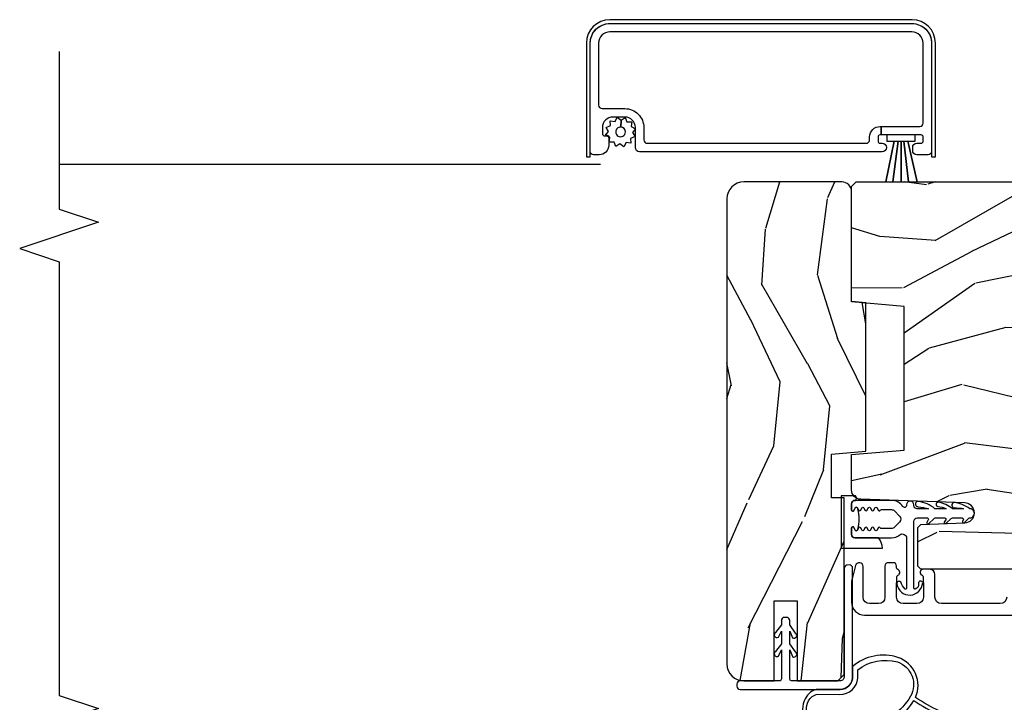
# Model space of a CAD drawing. Units: inches. Extents: x 3 to 136, y 1 to 112.
# Drawn here: x 41 to 45, y 87 to 91 of the extents above; entities that cross this region are included whole.
import ezdxf

# ---------------------------------------------------------------- set-up
doc = ezdxf.new("R2010")
doc.units = ezdxf.units.IN
doc.header["$MEASUREMENT"] = 0
for name, color, linetype in [('ZP-ANNO-MARK', 9, 'Continuous'), ('ZP-SECT-ALUM', 63, 'Continuous'), ('ZP-SECT-SCRN', 234, 'Screen'), ('ZP-SECT-VINL', 130, 'Continuous'), ('ZP-SECT-WDHA', 11, 'Continuous'), ('ZP-SECT-WOOD', 104, 'Continuous'), ('ZP-SECT-WSTP', 40, 'Continuous')]:
    doc.layers.add(name, color=color, linetype=linetype)
doc.linetypes.add('Screen', pattern='A,0.0625,-0.09375,[133,ltypeshp.shx,S=0.0375,R=0,X=-0.0625,Y=0],-0.0625,0.03125', length=0.25)

# ---------------------------------------------------------------- blocks, each defined once
blk = doc.blocks.new('CS AS RES C SD PT (13-16 IG) V J IL')
at = {"layer": 'ZP-SECT-WDHA'}
h = blk.add_hatch(dxfattribs=at)
h.set_pattern_fill('WOOD3', color=256, scale=2, angle=-17.00000000000001, style=0, pattern_type=2)
h.set_pattern_definition([(338.2363999999999, (3.643490501779638, 0.1578271823565842), (-20.45396798290167, 8.344771374467811), [0.2408319999999998, -23.84235799999996]), (354.3099, (3.867156209116387, 0.0685318781038964), (8.235181511295936, -0.4263690944681515), [0.305942, -9.892098]), (27.99999999999994, (4.171589938188503, 0.0381986520448541), (0.5847435903937094, 1.91261010378108), [0.226274, -2.602152]), (29.84759999999995, (4.3713781718983, 0.1444279402433599), (35.54768828883151, 20.50272857977592), [0.4386339999999994, -43.42478999999991]), (355.9946, (4.751828544198474, 0.3627339507347065), (-18.38297247813529, 1.437476743240218), [0.2668339999999997, -26.41649399999999]), (342.9999999999999, (5.018010083032208, 0.3440955928645613), (2.497352921371545, 1.327866102480597), [0.4999999999999997, -1.499999999999998]), (333.5376999999998, (5.496162461013796, 0.1979097405031203), (-8.978306718050993, 4.836323452587554), [0.2433099999999987, -11.92221399999991]), (337.2893999999999, (3.801371222329976, 0.6742317505766664), (-16.6287403265194, 7.17530237427159), [0.200998, -19.898754]), (342.9999999999999, (3.986784739428117, 0.5966313145128767), (2.497352921371545, 1.327866102480597), [0.2999999999999996, -1.699999999999998]), (11.30079999999994, (4.273676166216887, 0.5089198030960338), (24.54716094300748, 5.043499394239713), [0.2952959999999989, -29.23434999999993]), (35.12499999999995, (4.563247441428529, 0.5667858257029926), (-10.57415813511433, -7.224071108844608), [0.4560699999999979, -22.34743799999986]), (22.28939999999993, (4.936266586798296, 0.8291914605272827), (14.3993751268171, 6.054586024953072), [0.2842539999999994, -28.14108799999996]), (349.3401999999999, (5.199280539960341, 0.9370045415616337), (15.88561928555968, -2.765334394382434), [0.3622159999999996, -17.74855399999998]), (331.1113, (5.555245120296035, 0.8700029180999413), (-25.02229161617254, 13.9242548396384), [0.38833, -38.44464599999999]), (336.2902, (3.982641679257994, 1.267140699273738), (16.62874768410003, -7.175289077572963), [0.3423439999999978, -33.89213999999973]), (346.3664999999999, (4.29609042809659, 1.129482129429504), (31.18650071420278, -7.443263674111088), [0.3405879999999979, -33.71818599999973]), (16.69009999999994, (4.627081479218418, 1.049201844943069), (-4.409962367830815, -0.7431255040166717), [0.3605559999999981, -6.850547999999969]), (30.48959999999993, (4.972447246951901, 1.152751284718816), (25.55825994297177, 15.19129255384613), [0.3255759999999985, -32.2320639999998]), (357.9314, (5.253003502397291, 1.317942651110967), (22.79293410148564, -0.6943551067665571), [0.3104839999999998, -30.73786599999999]), (342.9999999999999, (5.563284665563855, 1.306735520171115), (2.497352921371545, 1.327866102480597), [0.2399999999999998, -1.759999999999998]), (330.0053999999999, (5.792797806995054, 1.236566311037733), (16.04400167334359, -9.08790552465111), [0.2668339999999978, -26.41649399999987]), (342.9999999999999, (4.136993070870971, -0.3485868915989281), (2.497352921371545, 1.327866102480597), [0, -1.999999999999998]), (206.1524, (4.492469913957506, -0.1435595421323237), (36.87554735843707, 18.00538888531858), [0.4386339999999982, -43.42478999999975]), (189.5650999999999, (4.683484290077899, 1.575717488516089), (-2.497352076502219, -1.327869099233074), [0.1788859999999998, -4.293249999999993]), (171.1300999999999, (4.507085792746011, 1.545992580794688), (-12.0603996767767, 1.595852046107208), [0.282842, -13.859292]), (139.8013999999999, (4.22762559288742, 1.589604467878473), (-8.393559450670804, 6.748938448303027), [0.1523159999999997, -15.07922999999998]), (9.565099999999902, (4.492469913957506, -0.1435595421323237), (2.497352076502219, 1.327869099233074), [0.2236059999999992, -4.248529999999973]), (349.7098, (4.712968035622338, -0.1064034074806281), (-17.79822734718652, 3.35009345930256), [0.3423439999999978, -33.89213999999973]), (332.8752999999999, (5.049806520838615, -0.167557596847872), (30.76012413734089, -15.67848221527705), [0.5688579999999998, -56.31699199999999]), (332.6952, (3.579168726740704, -0.0525598639551959), (10.89091849633434, -5.421060729349785), [0.2236060000000001, -22.137072]), (358.5240999999999, (3.777860904863587, -0.1551338292327395), (-22.79293551970828, 0.6943538178398273), [0.3736299999999999, -36.98945199999998]), (25.87889999999992, (4.151367787482627, -0.1647571673366324), (-31.88084594068393, -15.34964888471386), [0.3820999999999998, -37.82784599999997]), (17.69519999999994, (4.495149762380037, 0.0020179918913632), (23.21929303946758, 7.540852312839222), [0.3162279999999999, -31.306548]), (352.4622999999999, (4.79641590578069, 0.0981362047368171), (10.14779136076372, -1.011111546693652), [0.3649659999999996, -11.80055999999999]), (336.4181, (5.158227920210606, 0.0502606763944291), (-31.344885410924, 13.76583238823938), [0.5234499999999997, -51.82155999999999]), (334.8698999999999, (3.725354579101917, 0.4255925140262776), (-10.89091361125097, 5.421068605812719), [0.2828419999999993, -13.85929199999998]), (354.3099, (3.981425042582827, 0.3054762464653882), (8.235181511295936, -0.4263690944681515), [0.305942, -9.892098]), (25.51039999999997, (4.285858771654943, 0.2751430204063459), (-26.88614988798456, -12.6938947911933), [0.3255759999999995, -32.23206399999993]), (27.99999999999994, (4.579693688125075, 0.4153608575847434), (0.5847435903937094, 1.91261010378108), [0.3676960000000001, -2.460732]), (0.3539999999997897, (4.904349567903523, 0.5879834509071875), (-27.20289793979688, -0.0487620292280523), [0.3352620000000001, -33.19084800000001]), (339.6335, (5.239604260283954, 0.5900549809923055), (-30.01700107381327, 11.26852463519539), [0.3405879999999999, -33.71818599999999]), (325.8972999999999, (5.558900443216884, 0.4715225062672621), (17.37187083675603, -11.58525502309057), [0.2720299999999999, -26.930912]), (334.2538, (3.871540431463358, 0.9037448920077508), (12.80351945054413, -6.005821017315293), [0.2630580000000001, -26.04283400000001]), (357.9314, (4.10848479982485, 0.7894760585413101), (22.79293410148564, -0.6943551067665571), [0.3104839999999998, -30.73786599999999]), (15.00539999999999, (4.418765962991642, 0.7782689276015722), (-11.31727641611973, -2.81411421973526), [0.3773599999999981, -18.49060399999988]), (32.89909999999995, (4.783257825844316, 0.8759709332828711), (-28.64036637139408, -18.43175097613515), [0.4967899999999997, -49.18217999999995]), (358.9453999999999, (5.200376595547027, 1.145807795037568), (-8.235181634652657, 0.4263644116476332), [0.291204, -14.269016]), (336.9909999999999, (5.491531663594628, 1.140448098192279), (18.54135163249375, -7.760042155334045), [0.3821000000000001, -37.827846]), (319.8013999999999, (5.843232602671605, 0.991094660159149), (8.393559450670802, -6.748938448303029), [0.152315999999999, -15.07922999999993]), (333.5376999999998, (4.046963454297042, 1.477527745585632), (-8.978306718050993, 4.836323452587554), [0.2433099999999987, -11.92221399999991]), (353.008, (4.264781727539229, 1.369106346213641), (22.20819262847394, -2.606951578708774), [0.3452540000000001, -34.18010000000001]), (20.40539999999993, (4.607467646850068, 1.3270782519657), (30.71134915766889, 11.52445423798902), [0.4280179999999995, -42.37384999999991]), (12.05459999999998, (4.423884497659969, -0.43629840301577), (15.72724097270063, 3.557234008732979), [0.2059119999999997, -20.38534799999996]), (353.7843, (4.625256524205497, -0.3932948342695122), (-32.35598179133585, 3.618064673815977), [0.4275519999999992, -42.32756599999986]), (335.875, (5.050294258087774, -0.4395865697760551), (-12.80352490518391, 6.005810314090474), [0.4837360000000001, -15.64078])])
edge = h.paths.add_edge_path()
edge.add_line((4.304127902783079, 1.159922628075207), (4.309989643239191, 1.226922628075101))
edge.add_line((4.309989643239191, 1.226922628075101), (4.832499999988272, 1.226922628075101))
edge.add_arc((4.832499999988215, 1.273922628075069), 0.0469999999999664, 270.000000000066, 360.0000000000721)
edge.add_line((4.879499999988183, 1.273922628075125), (4.87949999998807, 1.739922628075247))
edge.add_arc((4.798499999988109, 1.739922628075304), 0.0809999999999622, 359.9999999999607, 449.9999999999586)
edge.add_line((4.798499999988166, 1.820922628075266), (2.585499999988201, 1.820922628075039))
edge.add_arc((2.585499999988144, 1.739922628074964), 0.0810000000000768, 89.99999999996167, 179.9999999999579)
edge.add_line((2.50449999998807, 1.739922628075021), (2.50449999998807, 1.595922628075015))
edge.add_line((2.50449999998807, 1.595922628075015), (2.886499999988132, 1.595922628075015))
edge.add_line((2.886499999988132, 1.595922628075015), (2.886499999988132, 1.486922628075092))
edge.add_line((2.886499999988132, 1.486922628075092), (2.50449999998807, 1.486922628074978))
edge.add_line((2.50449999998807, 1.486922628074978), (2.50449999998807, 1.292922628074677))
edge.add_line((2.50449999998807, 1.292922628074677), (2.535499999988246, 1.261922628074728))
edge.add_line((2.535499999988246, 1.261922628074728), (3.375499999988278, 1.261922628074842))
edge.add_line((3.375499999988278, 1.261922628074842), (3.375499999988164, 1.321922628075128))
edge.add_line((3.375499999988164, 1.321922628075128), (3.583663311728173, 1.321922628075128))
edge.add_line((3.583663311728173, 1.321922628075128), (3.597836475219423, 1.159922628075094))
edge.add_line((3.597836475219423, 1.159922628075094), (4.304127902783079, 1.159922628075207))
h = blk.add_hatch(dxfattribs=at)
h.set_pattern_fill('WOOD3', color=256, scale=2, angle=72.99999999999999, style=0, pattern_type=2)
h.set_pattern_definition([(68.23640000000005, (5.164547172214383, -1.573176769644448), (-8.34477137446781, -20.45396798290167), [0.240832, -23.84235799999999]), (84.30990000000001, (5.253842476467184, -1.34951106230777), (0.42636909446815, 8.235181511295936), [0.305942, -9.892097999999997]), (117.9999999999999, (5.284175702526113, -1.045077333235497), (-1.912610103781079, 0.5847435903937088), [0.2262739999999999, -2.602151999999999]), (119.8476, (5.17794641432772, -0.8452890995257726), (-20.50272857977592, 35.5476882888315), [0.438633999999999, -43.42478999999987]), (85.99459999999996, (4.959640403836374, -0.4648387272255841), (-1.437476743240215, -18.38297247813528), [0.2668339999999989, -26.41649399999993]), (72.99999999999994, (4.978278761706519, -0.1986571883918353), (-1.327866102480597, 2.497352921371544), [0.5, -1.499999999999999]), (63.53769999999998, (5.124464614067846, 0.2794951895896807), (-4.836323452587551, -8.978306718050995), [0.24331, -11.922214]), (67.2894, (4.648142603994415, -1.415296049094167), (-7.175302374271586, -16.6287403265194), [0.200998, -19.89875399999999]), (72.99999999999994, (4.725743040058091, -1.229882531996012), (-1.327866102480597, 2.497352921371544), [0.2999999999999999, -1.699999999999999]), (101.3007999999999, (4.813454551475047, -0.9429911052071), (-5.043499394239715, 24.54716094300748), [0.295296, -29.23434999999999]), (125.1249999999999, (4.755588528868088, -0.6534198299955288), (7.224071108844608, -10.57415813511433), [0.4560699999999999, -22.34743799999999]), (112.2893999999999, (4.493182894043798, -0.2804006846256906), (-6.054586024953073, 14.3993751268171), [0.2842539999999989, -28.14108799999993]), (79.34020000000002, (4.385369813009333, -0.0173867314637315), (2.76533439438243, 15.88561928555967), [0.3622159999999999, -17.74855399999999]), (61.11129999999996, (4.452371436471025, 0.3385778488718634), (-13.92425483963839, -25.02229161617254), [0.3883299999999999, -38.44464599999999]), (66.29019999999997, (4.055233655297229, -1.234025592166062), (7.175289077572959, 16.62874768410002), [0.3423439999999999, -33.89214]), (76.36649999999999, (4.192892225141463, -0.9205768433275531), (7.44326367411108, 31.18650071420278), [0.3405879999999999, -33.71818599999998]), (106.6900999999999, (4.273172509628011, -0.5895857922056545), (0.7431255040166725, -4.409962367830814), [0.3605559999999999, -6.850547999999998]), (120.4895999999999, (4.169623069852264, -0.2442200244721997), (-15.19129255384613, 25.55825994297176), [0.3255759999999999, -32.23206399999999]), (87.93140000000001, (4.004431703459999, 0.0363362309731192), (0.6943551067665528, 22.79293410148564), [0.310484, -30.737866]), (72.99999999999994, (4.015638834399851, 0.3466173941398543), (-1.327866102480597, 2.497352921371544), [0.2399999999999999, -1.759999999999999]), (60.00539999999991, (4.085808043533347, 0.5761305355709814), (9.087905524651106, 16.04400167334359), [0.266834, -26.416494]), (72.99999999999994, (5.670961246169895, -1.079674200553086), (-1.327866102480597, 2.497352921371544), [0, -1.999999999999999]), (296.1524, (5.465933896703404, -0.7241973574666228), (-18.00538888531858, 36.87554735843706), [0.4386339999999999, -43.42478999999999]), (279.5651, (3.746656866054877, -0.533182981346144), (1.327869099233074, -2.497352076502218), [0.1788859999999994, -4.29324999999998]), (261.1301, (3.776381773776279, -0.7095814786780466), (-1.595852046107206, -12.06039967677669), [0.282842, -13.859292]), (229.8014, (3.732769886692494, -0.9890416785366085), (-6.748938448303023, -8.393559450670804), [0.1523159999999999, -15.07922999999999]), (99.56509999999987, (5.465933896703404, -0.7241973574666228), (-1.327869099233074, 2.497352076502219), [0.2236059999999998, -4.248529999999996]), (79.7098, (5.428777762051595, -0.5036992358017481), (-3.350093459302556, -17.79822734718652), [0.3423439999999998, -33.89213999999999]), (62.87529999999994, (5.489931951418839, -0.1668607505854007), (15.67848221527704, 30.76012413734089), [0.568858, -56.316992]), (62.69520000000002, (5.374934218526277, -1.637498544683453), (5.421060729349783, 10.89091849633434), [0.223606, -22.13707199999999]), (88.52410000000002, (5.477508183803706, -1.438806366560485), (-0.6943538178398221, -22.79293551970828), [0.37363, -36.989452]), (115.8789, (5.487131521907599, -1.065299483941516), (15.34964888471387, -31.88084594068392), [0.3820999999999999, -37.82784599999999]), (107.6951999999999, (5.320356362679717, -0.721517509043964), (-7.540852312839224, 23.21929303946757), [0.3162279999999999, -31.306548]), (82.4623, (5.22423814983415, -0.4202513656434812), (1.01111154669365, 10.14779136076372), [0.3649659999999999, -11.80056]), (66.41809999999995, (5.272113678176651, -0.0584393512134236), (-13.76583238823937, -31.34488541092399), [0.5234499999999997, -51.82155999999999]), (64.8698999999999, (4.896781840544804, -1.491312692322083), (-5.421068605812717, -10.89091361125097), [0.2828419999999999, -13.859292]), (84.30990000000001, (5.016898108105692, -1.235242228841344), (0.42636909446815, 8.235181511295936), [0.305942, -9.892097999999997]), (115.5103999999999, (5.047231334164621, -0.9308084997690579), (12.6938947911933, -26.88614988798455), [0.3255759999999999, -32.232064]), (117.9999999999999, (4.907013496986223, -0.63697358329894), (-1.912610103781079, 0.5847435903937088), [0.3676959999999999, -2.460731999999999]), (90.3539999999997, (4.734390903663779, -0.3123177035206348), (0.0487620292280573, -27.20289793979688), [0.335262, -33.190848]), (69.6335, (4.732319373578775, 0.0229369888598106), (-11.26852463519538, -30.01700107381326), [0.3405879999999999, -33.71818599999998]), (55.89729999999994, (4.850851848303705, 0.3422331717927838), (11.58525502309056, 17.37187083675603), [0.2720299999999998, -26.93091199999999]), (64.25379999999998, (4.418629462563217, -1.345126839960713), (6.005821017315287, 12.80351945054413), [0.2630579999999999, -26.04283399999999]), (87.93140000000001, (4.532898296029657, -1.108182471599236), (0.6943551067665528, 22.79293410148564), [0.310484, -30.737866]), (105.0053999999999, (4.544105426969395, -0.7979013084325013), (2.814114219735262, -11.31727641611973), [0.3773599999999999, -18.490604]), (122.8991, (4.446403421288096, -0.4334094455797848), (18.43175097613515, -28.64036637139408), [0.49679, -49.18217999999999]), (88.94539999999994, (4.176566559533398, -0.0162906758769745), (-0.4263644116476313, -8.235181634652655), [0.291204, -14.269016]), (66.99100000000004, (4.181926256378687, 0.2748643921704987), (7.760042155334039, 18.54135163249375), [0.3820999999999999, -37.82784599999999]), (49.80139999999995, (4.331279694411932, 0.626565331247547), (6.748938448303025, 8.393559450670802), [0.152316, -15.07923]), (63.53769999999998, (3.844846608985449, -1.169703817127071), (-4.836323452587551, -8.978306718050995), [0.24331, -11.922214]), (83.008, (3.95326800835744, -0.9518855438848419), (2.60695157870877, 22.20819262847393), [0.345254, -34.18010000000001]), (110.4053999999999, (3.995296102605266, -0.6091996245740461), (-11.52445423798903, 30.71134915766887), [0.428018, -42.37384999999998]), (102.0545999999999, (5.758672757586737, -0.7927827737641886), (-3.557234008732981, 15.72724097270063), [0.2059119999999999, -20.38534799999999]), (83.78429999999999, (5.715669188840479, -0.5914107472185615), (-3.618064673815971, -32.35598179133584), [0.427551999999999, -42.32756599999986]), (65.875, (5.761960924347022, -0.16637301333627), (-6.00581031409047, -12.80352490518391), [0.4837359999999999, -15.64077999999999])])
edge = h.paths.add_edge_path()
edge.add_line((4.627817451906821, -2.594970024682154), (4.466393781201759, -2.594970024682133))
edge.add_line((4.466393781201759, -2.59497002468214), (4.464211233108471, -2.657470024682552))
edge.add_line((4.464211233108471, -2.657470024682552), (3.558352807670416, -2.657470024682524))
edge.add_arc((3.558352807670416, -2.907470024682524), 0.250000000000004, 89.99999999999736, 175.9999999999504)
edge.add_line((3.30896179510546, -2.890030906246281), (3.308082316509626, -2.902608036123251))
edge.add_arc((3.277157830951608, -2.900445585437197), 0.0309999999999665, 271.99999999961585, 356.0000000000214, ccw=False)
edge.add_line((3.278239715349172, -2.931426701074756), (3.259436373882635, -2.932083328227595))
edge.add_arc((3.260518258280114, -2.963064443865122), 0.0309999999999231, 91.99999999942808, 178.0000000001021)
edge.add_line((3.229537142642584, -2.961982559467401), (3.225247472393675, -3.084822643215183))
edge.add_line((3.225247472393675, -3.08482264321519), (3.099000000000046, -3.084822643215169))
edge.add_line((3.099000000000046, -3.084822643215162), (3.036000000000058, -3.02182264321506))
edge.add_line((3.036000000000058, -3.02182264321506), (3.036000000000171, 0.8973252103506009))
edge.add_line((3.036000000000171, 0.8973252103506013), (3.051000000000158, 0.912325210350545))
edge.add_line((3.051000000000158, 0.912325210350545), (3.23544277488304, 0.9123252103504739))
edge.add_line((3.23544277488304, 0.9123252103504739), (3.249673765832994, 0.8980942194004413))
edge.add_line((3.249673765832994, 0.8980942194004342), (3.257000000000061, 0.6882983221802946))
edge.add_arc((3.304500000000075, 0.689957058731153), 0.0475289533542082, 181.999999999987, 357.9999999999529)
edge.add_line((3.352000000000089, 0.6882983221802448), (3.369297986124934, 1.183647834136344))
edge.add_arc((3.414270573340729, 1.182077356784759), 0.0449999999999362, 89.99999999992878, 178.0000000000346, ccw=False)
edge.add_line((3.414270573340786, 1.227077356784704), (3.581578423609926, 1.227077356784704))
edge.add_line((3.581578423609926, 1.227077356784704), (3.603450589491444, 0.9770773567843632))
edge.add_line((3.603450589491444, 0.9770773567843632), (4.287450589491413, 0.9770773567843632))
edge.add_line((4.287450589491413, 0.9770773567843624), (4.309322755373045, 1.227077356784703))
edge.add_line((4.309322755373045, 1.227077356784704), (4.858450589490985, 1.227077356784725))
edge.add_line((4.858450589490985, 1.227077356784717), (4.879999999999995, 1.205527946275686))
edge.add_line((4.879999999999995, 1.205527946275693), (4.879999999999995, -2.637470024682674))
edge.add_line((4.879999999999995, -2.63747002468267), (4.859999999999899, -2.657470024682492))
edge.add_line((4.859999999999899, -2.657470024682496), (4.630000000000109, -2.657470024682496))
edge.add_line((4.630000000000109, -2.657470024682496), (4.627817451906821, -2.594970024682154))
at = {"layer": 'ZP-SECT-ALUM'}
blk.add_lwpolyline([(5.633611642763582, 2.377239235994637), (5.633611642763582, 0.9402392359946238, -0.4142135623731596), (5.539611642763532, 0.8462392359945728), (5.024611642763545, 0.8462392359946866, -0.4142135623730259), (5.008611642763582, 0.8622392359946492), (5.008611642763582, 0.916739235994611, -0.4142135623731004), (5.028111642763576, 0.9362392359946047), (5.044111642763539, 0.9362392359946047, -0.4142135623731085), (5.063611642763532, 0.916739235994611), (5.063611642763532, 0.8962392359946411, 0.4142135623731081), (5.073611642763523, 0.8862392359946502), (5.093611642763505, 0.8862392359946502, 0.414213562373095), (5.103611642763496, 0.8962392359946411), (5.103611642763496, 1.086239235994695), (5.143611642763573, 1.086239235994695), (5.143611642763573, 0.9022392359946129, 0.4142135623730909), (5.159611642763536, 0.8862392359946502), (5.539611642763532, 0.8862392359946502, 0.4142135623730953), (5.593611642763505, 0.9402392359946238), (5.593611642763505, 2.377239235994637, 0.4142135623730951), (5.539611642763532, 2.431239235994611), (5.244611642763572, 2.431239235994611, 0.4142135623730909), (5.228611642763496, 2.415239235994648), (5.228611642763496, 2.306239235994611, -0.4142135623730904), (5.138611642763578, 2.216239235994579), (5.079611642763609, 2.216239235994579, 0.4142135623730972), (5.063611642763646, 2.200239235994616), (5.063611642763646, 1.157239235994608, 0.4142135623730951), (5.079611642763609, 1.141239235994645), (5.093611642763619, 1.141239235994645, -0.4142135623730926), (5.143611642763573, 1.091239235994691), (5.143611642763573, 1.086239235994695), (5.103611642763496, 1.086239235994695), (5.103611642763496, 1.091239235994691, 0.4142135623730951), (5.093611642763619, 1.101239235994682), (5.073611642763637, 1.101239235994682, 0.414213562373069), (5.063611642763646, 1.091239235994691), (5.063611642763646, 1.0812392359947, -1), (5.023611642763569, 1.0812392359947), (5.023611642763569, 2.236239235994674, -0.4142135623730916), (5.043611642763551, 2.256239235994656), (5.138611642763578, 2.256239235994656, 0.4142135623730945), (5.188611642763532, 2.306239235994611), (5.188611642763532, 2.363239235994627, 0.4142135623730955), (5.138611642763578, 2.413239235994582), (5.108611642763605, 2.413239235994582, 0.4142135623730948), (5.098611642763614, 2.403239235994591), (5.098611642763614, 2.3932392359946, -0.4142135623740477), (5.088611642763623, 2.383239235994609), (5.053611642763428, 2.383239235994722, -0.4142135623721427), (5.008611642763582, 2.428239235994682), (5.008611642763582, 2.455239235994612, -0.414213562373033), (5.024611642763545, 2.471239235994574), (5.539611642763532, 2.471239235994688, -0.4142135623731598)], format="xyb", close=True, dxfattribs=at)
blk.add_lwpolyline([(2.903628454322415, 0.4885299753176251, -0.4142135623730354), (2.872628454322466, 0.5195299753176026), (2.872628454322466, 0.7990299753179566, -0.4142135623730951), (2.903628454322415, 0.8300299753179341), (3.010999999999853, 0.8300299753179341, 0.4142135623730782), (3.03599999999983, 0.8550299753179398), (3.03599999999983, 0.8855299753176449, 0.8097626118278142), (3.007297133887618, 0.8916317341060345, -0.2867313843408643), (3.000268134601355, 0.8868908788436795), (2.946978829886006, 0.8850299753175715), (2.90349999999978, 0.8850299753175715, -0.4142135623730951), (2.872499999999831, 0.916029975317549), (2.872499999999831, 0.982029975317523, -0.4142135623730951), (2.90349999999978, 1.0130299753175), (2.946978826683107, 1.0130299753175), (3.000268134368184, 1.011169071687795, -0.2867313843422261), (3.007297133654446, 1.006428216425411, 0.6806560676470909), (3.035180096689714, 1.007638670932045, -0.319951287575325), (3.042742814927919, 1.013029975309826), (3.051503917723266, 1.013029975309826, 0.4142135623729732), (3.067503917723229, 1.029029975309817), (3.067503917723229, 1.052029975317658, 0.4142135623730951), (3.051503917723266, 1.068029975317592), (2.9034998927807, 1.068029975317621, -0.4142135623730898), (2.872499892780751, 1.099029975317541), (2.872499892780751, 1.141029975317571, -0.4142135623731129), (2.9034998927807, 1.172029975317549), (3.049003917723325, 1.17202997531752, 0.8797144567789033), (3.05368150294123, 1.208428863454265), (2.991207257852124, 1.224755497996916, 0.0639913912388174), (2.973508286757692, 1.227029975317555), (2.879499892780813, 1.227029975317555, 0.4142135623730512), (2.817499946390285, 1.165030028927027), (2.817499946390285, -3.074451607757417, 0.4142135623730994)], format="xyb", dxfattribs=at)
at = {"layer": 'ZP-SECT-SCRN'}
blk.add_lwpolyline([(4.962711642763395, 2.422739235994698), (4.962711642763395, 5)], dxfattribs=at)
at = {"layer": 'ZP-SECT-VINL'}
for points in [[(2.527640157362725, 1.222051855989718), (3.042704386624905, 1.221977446690686, 0.4142135623731128), (3.056898790302511, 1.23774192905563), (3.056375430740331, 1.247728224397121, 0.4142135623730703), (3.040610948375501, 1.261922628074728), (2.525546719113094, 1.26199703737376, -0.4296339059668485), (2.504499999988183, 1.281969628068907), (2.50449999998807, 1.513426507834026, -0.3506481996940269), (2.514095170088353, 1.521422628074958), (2.651976850576261, 1.521422628075072), (2.620180229527136, 1.507703693862538, 1), (2.642696890027195, 1.49470369386114), (2.681999064576757, 1.521422628074958), (2.741976850577316, 1.521422628075072), (2.710180229527964, 1.507703693861856, 1), (2.732696890027114, 1.494703693860913), (2.771999064576789, 1.521422628075072), (2.791999064576771, 1.521422628075072, 0.4142135623731472), (2.806999064576871, 1.536422628075058), (2.806999064576871, 1.546422628075049, 0.4142135623730429), (2.791999064576771, 1.561422628075035), (2.771999064576789, 1.561422628075035), (2.73505205798142, 1.588730930748681, 1), (2.71253539748227, 1.575730930747738), (2.741976850577316, 1.561422628075035), (2.681999064576871, 1.561422628075035), (2.645052057980592, 1.588730930750045, 1), (2.622535397480532, 1.575730930748648), (2.651976850576261, 1.561422628075035), (2.514499999988174, 1.561422628075035, -0.3598877494609938), (2.50449999998807, 1.569323908854414), (2.50449999998807, 1.758011628075053, 0.4142135623730613), (2.489499999988197, 1.77301162807504), (2.479499999988206, 1.77301162807504, 0.4142135623731284), (2.464499999988106, 1.758011628075053), (2.464499999988106, 1.281969628075046, 0.4296339059668424)], [(3.342530922591663, 0.9652758753778414), (3.340158813294124, 0.9652758753778414, -0.7384221046556901), (3.334942530793227, 0.9836681319756053, 0.2542402927769408), (3.364140618832834, 1.037378694597023), (3.36414061883272, 1.211379607175445, 0.4142135623738755), (3.348141456149505, 1.227378769858702), (3.318140598679292, 1.227378769858702, 0.8025848516265948), (3.315604889108158, 1.215940923136798), (3.327796676500383, 1.210255799307276, -0.6370702607328842), (3.327796676499929, 1.199380105863383), (3.317604904607264, 1.194627604578812, 0.6370702607621769), (3.317604904607492, 1.183751911134706), (3.32779667650027, 1.178999409850533, -0.6370702607939706), (3.327796676500156, 1.168123716406199), (3.317604904607264, 1.163371215122225, 0.6370702607953777), (3.317604904607378, 1.152495521677835), (3.32779667650027, 1.147743020394003, -0.6370702607951142), (3.32779667650027, 1.136867326949541), (3.317604904607264, 1.132114825665809, 0.6370702608085925), (3.317604904607264, 1.12123913222129), (3.327796676500383, 1.116486630937728, -0.6370702608453093), (3.32779667650027, 1.105610937493111), (3.317604904606923, 1.100858436209819, 0.6068150184630305), (3.317140616032361, 1.090224435993505, -0.2679492827448242), (3.320140617887773, 1.085028282619163), (3.320140618839673, 1.037378694996561, -0.1989124653221844), (3.314282761385697, 1.023236582822576), (3.28928275145131, 0.9982365907317075, -0.4142131282274626), (3.260998501166113, 0.9982365798631178), (3.235998496182673, 1.023236528576788, -0.198912665134491), (3.2301406172827, 1.037378677161555), (3.230140618249038, 1.085028282497475, -0.2679492879938783), (3.233140620104222, 1.090224435993391, 0.6068150182745379), (3.23267633152875, 1.100858436208056), (3.222484559636313, 1.105610937493139, -0.6370702607406705), (3.222484559636541, 1.116486630936861), (3.232676331529319, 1.121239132221347, 0.6370702607875263), (3.232676331529205, 1.132114825665581), (3.222484559636313, 1.136867326949626, -0.6370702608036674), (3.222484559636313, 1.147743020393946), (3.232676331529205, 1.152495521677806, 0.6370702607947626), (3.232676331529205, 1.163371215122253), (3.2224845596362, 1.168123716406114, -0.6370702608269233), (3.222484559636313, 1.17899940985049), (3.232676331529432, 1.183751911134166, 0.6370702608440535), (3.232676331529205, 1.194627604578812), (3.222484559635859, 1.199380105861948, -0.6370702608849053), (3.222484559636313, 1.210255799307105), (3.234676347030131, 1.21594092313316, 0.7786403388671282), (3.232494845649171, 1.227367666517551), (3.202140620755017, 1.22737876985721, 0.4142135546978172), (3.186140620754144, 1.211378770275501), (3.186140616195416, 1.037378676755949, 0.1688499987034198), (3.199939842917046, 0.997681293200884, -0.6269095925725172), (3.184252101514516, 0.9652758601295658), (2.946443534607738, 0.9652758753746581, -0.484393170048764), (2.941523686791356, 0.9715033514357855), (2.941523683652462, 0.9715032252978517, -0.1044518956690765), (2.97556588279383, 0.9931303279757059, 0.7219080555642768), (2.966196681418978, 1.012014771591452, 0.8957030600456771), (2.971525344506176, 0.8884151191896023, 0.9195500829043441), (2.970062788831796, 0.9087726551147454, -0.387086514628085), (2.941523683652462, 0.924048525451667, -0.4843869027821934), (2.946443534499962, 0.9302758753747185), (3.264140618763121, 0.9302758753747185, -0.4142135623684775), (3.280140618763198, 0.9142758753746988), (3.280140618763198, 0.8664231595493845, -0.4142135623618223), (3.274140618763226, 0.8604231595493985), (3.258017641596552, 0.8686021334892899, 0.762716424390176), (3.252019713174718, 0.860930716778995), (3.277140618801354, 0.8336385513834017, -0.2520459284436106), (3.280140621139935, 0.8287642104574501), (3.280140618809923, 0.7834009716404325, -0.414213562384021), (3.274140618716387, 0.777400971546868), (3.260689105732012, 0.7856329862320166, 0.8204992891355558), (3.255321598475916, 0.7774041658190356), (3.277140618190514, 0.7523484064938231, -0.2576652988925003), (3.280140621139935, 0.7473676665173344), (3.280140618832774, 0.7003787765286802, -0.4142135623573132), (3.274140618763226, 0.6943787764590184), (3.263560125490926, 0.6984750346288138, 0.8334462016031841), (3.258461460544822, 0.690068521803113), (3.277140620667296, 0.6710582611236334, -0.2466908423910935), (3.280206800813175, 0.6660728132057159, 1.039564600882436), (3.324140621154356, 0.6643676665161707, 0.1409200338822019), (3.353552829692148, 0.740099107980754, -0.0008494785586768), (3.353552829692148, 0.740099107980754, 0.8350857759272486), (3.328921179273947, 0.7387408458437222, -0.0521976349543665), (3.324140621137303, 0.6943898805198216), (3.324140621137303, 0.7473676665173912, 0.1373016505166155), (3.355225194191461, 0.814601838513056, 0.9375251536212786), (3.334922059823384, 0.8165484838629595, -0.0870320764911733), (3.324140621140486, 0.7773898805141358), (3.324140621140486, 0.8304172347727956, 0.1492000307096121), (3.358884760026171, 0.908413845507212, 1.157440298704895), (3.334043868104458, 0.9093650970534667, -0.0415664550568044), (3.324140621139804, 0.8604394487704212), (3.324158813387498, 0.9142741455366945, -0.4142452289002411), (3.340158813294124, 0.9302758753778164), (3.342530922591663, 0.9302758753778448, 1)]]:
    blk.add_lwpolyline(points, format="xyb", close=True, dxfattribs=at)
for points in [[(2.269499999989875, 1.360094908966459, -0.4928701921753081), (2.409363507566013, 1.43277317559756, -0.1921228799074867), (2.442207784274046, 1.389742232305991), (2.440781063888607, 1.283291296171171, 0.4015757926519665), (2.518372665579704, 1.197574772819677), (2.558177083465579, 1.197766454200007, -0.2336030101217104), (2.595055865301219, 1.008605036742835, -0.4682011271410912), (2.431682918001115, 0.9462487760893623, -0.0960482538727216), (2.340292433285867, 1.029109113727088)], [(2.32715086917608, 1.011732020639612, 0.1208824115742977), (2.411682918001133, 0.9310312063207106, 0.0674442356068262), (2.291601680610256, 0.6852735313254357, 1)], [(2.311601680610351, 0.6852735313254357, -0.0666460979240256), (2.425821969772528, 0.9223903607669967, 0.4353619678348981), (2.6163502227879, 1.006450180751869, 0.2644541600067153), (2.573147777906228, 1.222043828393395), (2.517581281984689, 1.222051855866027, -0.3769826827662422), (2.464499999988106, 1.281969628075046), (2.464499999988106, 1.395152814313689, 0.2400879345268819), (2.409499999989748, 1.452773175597656, 0.4983346816766469), (2.249499999989893, 1.353912849400273)]]:
    blk.add_lwpolyline(points, format="xyb", dxfattribs=at)
at = {"layer": 'ZP-SECT-WOOD'}
for points in [[(5.651711642763473, 0.9392392359947612), (5.651711642763473, 2.378239235994727, 0.4142135623730944), (5.540611642763508, 2.489339235994692), (4.998611642763592, 2.489339235994806), (4.998611642741877, 2.471339235994777), (5.540611642763508, 2.471339235994777, -0.4142135623730952), (5.633711642763557, 2.378239235994727), (5.633711642763557, 0.9392392359947612, -0.4142135623730951), (5.540611642763508, 0.8461392359947117), (4.998611642742332, 0.8461392359947117), (4.998611642763592, 0.8281392359946826), (5.540611642763622, 0.8281392359947963, 0.4142135623730335)], [(4.304127902783079, 1.159922628075207), (4.309989643239191, 1.226922628075101), (4.832499999988272, 1.2269226280751, 0.4142135623731235), (4.879499999988183, 1.273922628075125), (4.87949999998807, 1.739922628075247, 0.4142135623730851), (4.798499999988166, 1.820922628075266), (2.585499999988201, 1.820922628075039, 0.4142135623730758), (2.50449999998807, 1.739922628075021), (2.50449999998807, 1.595922628075015), (2.886499999988132, 1.595922628075015), (2.886499999988132, 1.486922628075092), (2.50449999998807, 1.486922628074978), (2.50449999998807, 1.292922628074677), (2.535499999988246, 1.261922628074728), (3.375499999988278, 1.261922628074842), (3.375499999988164, 1.321922628075128), (3.583663311728173, 1.321922628075128), (3.597836475219423, 1.159922628075094)]]:
    blk.add_lwpolyline(points, format="xyb", close=True, dxfattribs=at)
blk.add_lwpolyline([(3.036000000000058, -3.02182264321506), (3.036000000000171, 0.8973252103506013), (3.051000000000158, 0.912325210350545), (3.23544277488304, 0.9123252103504739), (3.249673765832994, 0.8980942194004342), (3.257000000000061, 0.6882983221803017, 0.9656887748067866), (3.352000000000089, 0.6882983221802448), (3.369297986124934, 1.183647834136351, -0.4040262258356936), (3.414270573340786, 1.227077356784704), (3.581578423609926, 1.227077356784704), (3.603450589491444, 0.9770773567843632), (4.287450589491413, 0.9770773567843624), (4.309322755373045, 1.227077356784704), (4.858450589490985, 1.227077356784717), (4.879999999999995, 1.205527946275693), (4.879999999999995, -2.63747002468267)], format="xyb", dxfattribs=at)
at = {"layer": 'ZP-SECT-WSTP', "flags": 128}
blk.add_lwpolyline([(5.114796246281628, 2.270222151303472), (5.095450918632707, 2.257954609722504), (5.086729029465857, 2.279136274615951), (5.063841713486851, 2.278184935789284), (5.066879168346247, 2.300889740264723), (5.046582501870659, 2.311509514662874), (5.060565417179361, 2.329653724696925), (5.048297875598279, 2.34899905234596), (5.069479540491727, 2.357720941512583), (5.06852820166506, 2.380608257491815), (5.091233006140612, 2.37757080263242), (5.092442774318499, 2.379882929076814, 0.3406673006028418), (5.099896618427408, 2.389553352551446), (5.099896618427408, 2.394128823779113), (5.101852780538763, 2.397867469108008), (5.119996990572815, 2.383884553799306), (5.139342318221849, 2.396152095380274), (5.148064207388472, 2.374970430486826), (5.170951523367591, 2.375921769313493), (5.167914068508196, 2.353216964837941), (5.188210734983783, 2.342597190439904), (5.174227819675081, 2.324452980405852), (5.140372579565507, 2.326002062977125, 0.4276701643592756), (5.117396618427221, 2.350053352551356, 1), (5.117396618427108, 2.304053352551307, 0.4008837965018011), (5.140372579565507, 2.326002062977125), (5.174227819675081, 2.324452980405852), (5.186495361256049, 2.305107652756817), (5.165313696362716, 2.296385763590081), (5.166265035189269, 2.273498447610962), (5.143560230713831, 2.276535902470357), (5.132940456315793, 2.256239235994656)], format="xyb", close=True, dxfattribs=at)
at = {"layer": 'ZP-SECT-WSTP'}
blk.add_lwpolyline([(3.386094707065353, 1.27707735678473), (3.136094707065353, 1.27707735678473), (3.136094707065353, 1.080428180367789, 0.1693089427003209), (3.186140617323303, 1.099665815319724), (3.186140620754144, 1.211378770275501, -0.4142135546981423), (3.202140620755017, 1.22737876985721), (3.232494845649171, 1.227367666517551, -0.778640338858872), (3.234676347030131, 1.21594092313316), (3.222484559636313, 1.210255799307105, 0.6370702608847791), (3.222484559635859, 1.199380105861948), (3.227580445582532, 1.197003855220373, 0.1378296498131616), (3.322700790553597, 1.197003855221097), (3.327796676499929, 1.199380105863383, 0.6370702607267221), (3.327796676500383, 1.210255799307276), (3.315604889108158, 1.215940923136798, -0.8025848516118433), (3.318140598679292, 1.227378769858702), (3.348141456149505, 1.227378769858702, -0.4142135623737455), (3.36414061883272, 1.211379607175445), (3.36414061883272, 1.208145009092447, 0.3715082929170528), (3.386094707065353, 1.208145009092447)], format="xyb", close=True, dxfattribs=at)
at = {"layer": 'ZP-SECT-WSTP', "flags": 128}
blk.add_lwpolyline([(5.073611642763523, 1.058739235994663), (5.073611642763523, 1.023777415380037), (4.879999999999995, 1.063796996619486), (5.073611642763523, 1.023777415380037), (5.073611642763523, 1.00473923599469), (4.879999999999995, 1.029935227668317), (5.073611642763523, 1.00473923599469), (5.073611642763523, 0.9912392359946685), (4.880026666104299, 0.9917497944316542), (5.073611642763523, 0.9912392359946685), (5.073611642763523, 0.9777392359946466), (4.880026666104299, 0.9567291240860518), (5.073611642763523, 0.9777392359946466), (5.073611642763523, 0.9591556401668972), (4.880026666104299, 0.9151798811907942), (5.073611642763523, 0.9591556401668972), (5.073611642763523, 0.923739235994673), (5.103611642763496, 0.923739235994673), (5.103611642763496, 1.058739235994663), (5.073611642763523, 1.058739235994663)], close=True, dxfattribs=at)

msp = doc.modelspace()

# ---------------------------------------------------------------- linework, layer by layer
at = {"layer": 'ZP-ANNO-MARK'}
msp.add_lwpolyline([(40.99999999999977, 90.5), (40.99999999999977, 89.74999999999999), (41.18749999999977, 89.6875), (40.81249999999977, 89.5625), (40.99999999999977, 89.50000000000001), (40.99999999999977, 87.43549999999998), (41.18749999999977, 87.37299999999998), (40.81249999999977, 87.24799999999998), (40.99999999999977, 87.18549999999998), (40.99999999999977, 85.2499999463903), (40.81249999999977, 85.18749994639028), (41.18749999999977, 85.06249994639029), (40.99999999999977, 84.99999994639029), (40.99999999999977, 84.49999994639028)], dxfattribs=at)

# ---------------------------------------------------------------- block references
at = {"rotation": 90}
msp.add_blockref('CS AS RES C SD PT (13-16 IG) V J IL', (45.99999999999977, 85), dxfattribs=at)

doc.saveas('drawing.dxf')
